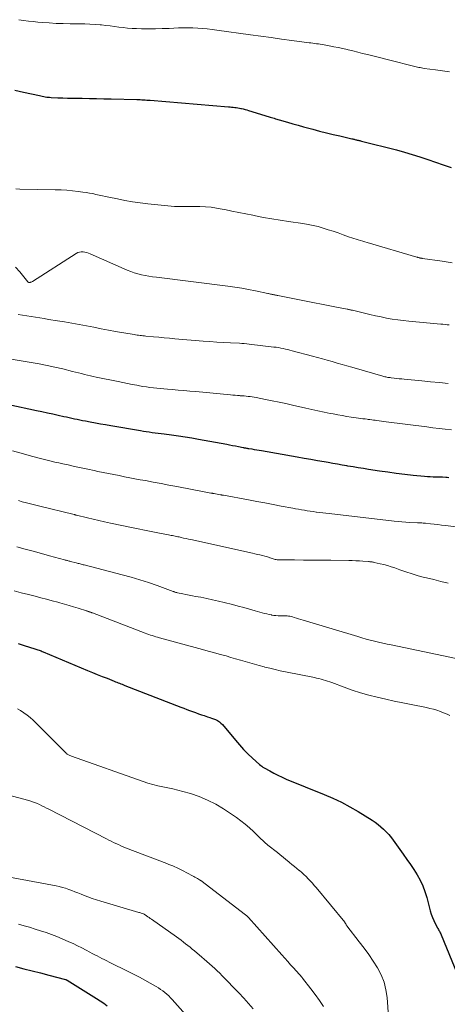
# Model space of a CAD drawing. Units: feet. Extents: x 2059999 to 2062932, y 535000 to 540000.
# Drawn here: x 2061545 to 2061630, y 536233 to 536431 of the extents above; entities that cross this region are included whole.
import ezdxf

# ---------------------------------------------------------------- set-up
doc = ezdxf.new("R2010")
doc.units = ezdxf.units.FT
doc.header["$LTSCALE"] = 100
doc.header["$MEASUREMENT"] = 0
doc.layers.add('CONTOUR INDEX', color=32, linetype='Continuous', lineweight=25)
doc.layers.add('CONTOUR INTERMEDIATE', color=40, linetype='Continuous', lineweight=15)

msp = doc.modelspace()

# ---------------------------------------------------------------- linework, layer by layer
at = {"layer": 'CONTOUR INDEX', "flags": 128}
for points, elevation in [([(2061543.57, 536416.53), (2061545.31, 536416.16), (2061548.48, 536415.44), (2061548.77, 536415.38), (2061549.06, 536415.32), (2061549.35, 536415.26), (2061549.65, 536415.21), (2061549.94, 536415.16), (2061550.23, 536415.12), (2061550.53, 536415.1), (2061550.82, 536415.08), (2061552.17, 536415.02), (2061553.14, 536414.98), (2061554.11, 536414.95), (2061555.07, 536414.93), (2061556.04, 536414.91), (2061557.03, 536414.9), (2061558.49, 536414.87), (2061559.95, 536414.85), (2061561.41, 536414.82), (2061562.87, 536414.78), (2061567.99, 536414.65), (2061568.33, 536414.64), (2061568.66, 536414.63), (2061569, 536414.61), (2061569.33, 536414.59), (2061569.67, 536414.57), (2061570, 536414.55), (2061570.33, 536414.53), (2061570.67, 536414.5), (2061586.39, 536413.2), (2061586.7, 536413.17), (2061587.02, 536413.14), (2061587.33, 536413.11), (2061587.64, 536413.08), (2061587.96, 536413.04), (2061588.27, 536412.99), (2061588.58, 536412.94), (2061588.89, 536412.88), (2061588.99, 536412.85), (2061589.35, 536412.77), (2061589.71, 536412.68), (2061590.07, 536412.58), (2061590.42, 536412.48), (2061594.52, 536411.2), (2061594.78, 536411.12), (2061595.04, 536411.05), (2061595.29, 536410.97), (2061595.55, 536410.89), (2061595.81, 536410.81), (2061596.07, 536410.74), (2061596.32, 536410.66), (2061596.58, 536410.58), (2061598.21, 536410.1), (2061599.29, 536409.79), (2061600.37, 536409.48), (2061601.45, 536409.18), (2061602.53, 536408.89), (2061603.32, 536408.68), (2061604.67, 536408.33), (2061606.03, 536407.99), (2061607.38, 536407.66), (2061608.74, 536407.34), (2061611.16, 536406.78), (2061611.31, 536406.75), (2061611.46, 536406.71), (2061611.61, 536406.68), (2061611.75, 536406.64), (2061611.9, 536406.6), (2061612.05, 536406.57), (2061612.19, 536406.53), (2061612.34, 536406.5), (2061612.39, 536406.49), (2061612.56, 536406.45), (2061612.73, 536406.41), (2061612.9, 536406.36), (2061613.07, 536406.32), (2061620.08, 536404.53), (2061621.66, 536404.1), (2061623.24, 536403.64), (2061624.8, 536403.14), (2061626.36, 536402.62), (2061627.91, 536402.08), (2061629.47, 536401.55), (2061631.03, 536401.05)], 800), ([(2061630.6, 536338.78), (2061630.27, 536338.8), (2061629.95, 536338.83), (2061629.34, 536338.88), (2061629.32, 536338.88), (2061629.29, 536338.88), (2061629.27, 536338.88), (2061629.25, 536338.88), (2061629.15, 536338.88), (2061629.13, 536338.88), (2061629.1, 536338.88), (2061629.08, 536338.88), (2061629.06, 536338.88), (2061627.98, 536338.89), (2061627.42, 536338.9), (2061626.86, 536338.92), (2061626.29, 536338.96), (2061625.73, 536339.01), (2061623.44, 536339.24), (2061621.74, 536339.43), (2061620.04, 536339.63), (2061618.34, 536339.86), (2061616.65, 536340.11), (2061614.5, 536340.44), (2061613.46, 536340.61), (2061612.41, 536340.77), (2061611.37, 536340.95), (2061610.33, 536341.12), (2061610.1, 536341.16), (2061609.17, 536341.32), (2061608.25, 536341.48), (2061607.32, 536341.64), (2061606.4, 536341.8), (2061605.56, 536341.94), (2061604.22, 536342.18), (2061602.88, 536342.41), (2061601.54, 536342.65), (2061600.2, 536342.88), (2061592.99, 536344.15), (2061592.52, 536344.23), (2061592.06, 536344.31), (2061591.59, 536344.39), (2061591.12, 536344.47), (2061590.48, 536344.58), (2061590.33, 536344.6), (2061590.19, 536344.63), (2061590.04, 536344.65), (2061589.9, 536344.68), (2061589.75, 536344.7), (2061589.61, 536344.73), (2061589.46, 536344.75), (2061589.32, 536344.78), (2061588.41, 536344.95), (2061587.82, 536345.07), (2061587.22, 536345.18), (2061586.63, 536345.29), (2061586.03, 536345.41), (2061580.37, 536346.46), (2061579.03, 536346.7), (2061577.68, 536346.93), (2061576.34, 536347.13), (2061574.99, 536347.32), (2061573.47, 536347.52), (2061572.88, 536347.59), (2061572.28, 536347.67), (2061571.69, 536347.74), (2061571.1, 536347.81), (2061570.5, 536347.89), (2061569.91, 536347.97), (2061569.32, 536348.06), (2061568.73, 536348.15), (2061562.79, 536349.17), (2061561.76, 536349.35), (2061560.73, 536349.53), (2061559.7, 536349.72), (2061558.67, 536349.92), (2061557.7, 536350.11), (2061557.15, 536350.21), (2061556.61, 536350.32), (2061556.07, 536350.43), (2061555.52, 536350.54), (2061554.98, 536350.66), (2061554.44, 536350.78), (2061553.9, 536350.89), (2061553.35, 536351.01), (2061552.26, 536351.26), (2061551.16, 536351.5), (2061550.07, 536351.74), (2061548.98, 536351.98), (2061547.89, 536352.22), (2061542.33, 536353.41)], 820), ([(2061544.23, 536305.49), (2061545.45, 536305.11), (2061547.54, 536304.47), (2061547.75, 536304.4), (2061547.97, 536304.33), (2061548.18, 536304.25), (2061548.4, 536304.18), (2061548.61, 536304.09), (2061548.82, 536304.01), (2061549.03, 536303.93), (2061549.24, 536303.84), (2061558.11, 536300.11), (2061559.09, 536299.71), (2061560.07, 536299.3), (2061561.05, 536298.91), (2061562.04, 536298.52), (2061563.48, 536297.95), (2061563.75, 536297.84), (2061564.01, 536297.74), (2061564.27, 536297.64), (2061564.53, 536297.53), (2061564.79, 536297.42), (2061565.05, 536297.32), (2061565.31, 536297.22), (2061565.58, 536297.11), (2061576.85, 536292.75), (2061577.43, 536292.52), (2061578.01, 536292.29), (2061578.6, 536292.07), (2061579.18, 536291.84), (2061579.77, 536291.63), (2061580.35, 536291.42), (2061580.95, 536291.22), (2061581.54, 536291.03), (2061582.21, 536290.82), (2061582.62, 536290.69), (2061583.02, 536290.54), (2061583.42, 536290.39), (2061583.82, 536290.23), (2061584.2, 536290.03), (2061584.56, 536289.81), (2061584.88, 536289.53), (2061585.17, 536289.23), (2061587.77, 536286.1), (2061588.58, 536285.16), (2061589.42, 536284.25), (2061590.3, 536283.37), (2061591.2, 536282.52), (2061592.64, 536281.22), (2061592.85, 536281.05), (2061593.06, 536280.88), (2061593.29, 536280.72), (2061593.52, 536280.58), (2061594.66, 536279.93), (2061595.47, 536279.48), (2061596.3, 536279.06), (2061597.14, 536278.67), (2061597.99, 536278.3), (2061605.57, 536275.24), (2061607.33, 536274.47), (2061609.07, 536273.65), (2061610.76, 536272.74), (2061612.42, 536271.77), (2061615.18, 536270.08), (2061615.8, 536269.66), (2061616.4, 536269.22), (2061616.96, 536268.74), (2061617.51, 536268.23), (2061617.98, 536267.76), (2061618.27, 536267.46), (2061618.54, 536267.16), (2061618.8, 536266.83), (2061619.06, 536266.51), (2061621.45, 536263.22), (2061622.17, 536262.2), (2061622.88, 536261.17), (2061623.56, 536260.13), (2061624.22, 536259.08), (2061624.82, 536257.99), (2061625.35, 536256.88), (2061625.78, 536255.73), (2061626.15, 536254.54), (2061626.86, 536251.85), (2061627.06, 536251.2), (2061627.28, 536250.55), (2061627.55, 536249.93), (2061627.85, 536249.32), (2061628.3, 536248.46), (2061628.39, 536248.29), (2061628.49, 536248.12), (2061628.59, 536247.94), (2061628.68, 536247.77), (2061628.78, 536247.6), (2061628.87, 536247.42), (2061628.95, 536247.24), (2061629.03, 536247.06), (2061633.77, 536235.47)], 840), ([(2061543.71, 536240.7), (2061545.36, 536240.26), (2061547.02, 536239.83), (2061548.68, 536239.4), (2061550.34, 536238.97), (2061553.73, 536238.09), (2061553.74, 536238.09), (2061553.76, 536238.08), (2061553.78, 536238.08), (2061553.79, 536238.07), (2061553.85, 536238.04), (2061553.87, 536238.04), (2061553.89, 536238.03), (2061553.99, 536237.97), (2061554.01, 536237.96), (2061554.02, 536237.95), (2061554.04, 536237.94), (2061554.06, 536237.93), (2061559.93, 536234.27), (2061560.66, 536233.8), (2061561.38, 536233.32), (2061562.07, 536232.81)], 860)]:
    msp.add_lwpolyline(points, dxfattribs=dict(at, elevation=elevation))
at = {"layer": 'CONTOUR INTERMEDIATE', "flags": 128}
for points, elevation in [([(2061544.36, 536430.67), (2061545.31, 536430.54), (2061546.27, 536430.41), (2061547.23, 536430.3), (2061548.19, 536430.21), (2061549.05, 536430.13), (2061550.44, 536430.02), (2061551.83, 536429.94), (2061553.22, 536429.89), (2061554.62, 536429.86), (2061556.6, 536429.85), (2061557.61, 536429.83), (2061558.62, 536429.79), (2061559.64, 536429.73), (2061560.65, 536429.65), (2061560.91, 536429.62), (2061561.79, 536429.53), (2061562.67, 536429.43), (2061563.54, 536429.32), (2061564.42, 536429.19), (2061565.29, 536429.08), (2061566.17, 536428.98), (2061567.05, 536428.93), (2061567.93, 536428.89), (2061568.95, 536428.87), (2061570.34, 536428.85), (2061571.73, 536428.86), (2061573.12, 536428.89), (2061574.51, 536428.93), (2061576.37, 536429.02), (2061577.33, 536429.04), (2061578.3, 536429.05), (2061579.26, 536429.03), (2061580.22, 536428.98), (2061581.18, 536428.91), (2061582.14, 536428.83), (2061583.1, 536428.72), (2061584.05, 536428.6), (2061590.8, 536427.66), (2061592.88, 536427.37), (2061594.96, 536427.09), (2061597.05, 536426.8), (2061599.13, 536426.52), (2061602.55, 536426.06), (2061602.92, 536426.01), (2061603.3, 536425.96), (2061603.67, 536425.91), (2061604.05, 536425.86), (2061604.42, 536425.8), (2061604.8, 536425.74), (2061605.17, 536425.68), (2061605.55, 536425.62), (2061606.61, 536425.42), (2061607.51, 536425.25), (2061608.41, 536425.07), (2061609.3, 536424.88), (2061610.2, 536424.67), (2061610.37, 536424.63), (2061611.35, 536424.4), (2061612.33, 536424.16), (2061613.3, 536423.92), (2061614.28, 536423.67), (2061620.87, 536421.99), (2061621.39, 536421.86), (2061621.91, 536421.72), (2061622.44, 536421.59), (2061622.96, 536421.46), (2061623.47, 536421.33), (2061623.74, 536421.27), (2061624.01, 536421.21), (2061624.29, 536421.15), (2061624.56, 536421.1), (2061624.84, 536421.05), (2061625.11, 536421), (2061625.39, 536420.95), (2061625.67, 536420.91), (2061627.93, 536420.59), (2061629.34, 536420.39), (2061630.74, 536420.18)], 796), ([(2061543.76, 536396.71), (2061544.56, 536396.68), (2061551.66, 536396.55), (2061552.81, 536396.51), (2061553.95, 536396.45), (2061555.09, 536396.34), (2061556.24, 536396.22), (2061557.2, 536396.09), (2061557.85, 536396), (2061558.51, 536395.89), (2061559.16, 536395.77), (2061559.81, 536395.63), (2061560.46, 536395.48), (2061561.11, 536395.34), (2061561.76, 536395.2), (2061562.41, 536395.06), (2061564.12, 536394.71), (2061565.63, 536394.41), (2061567.14, 536394.15), (2061568.66, 536393.94), (2061570.19, 536393.76), (2061575.56, 536393.21), (2061576.02, 536393.18), (2061576.49, 536393.16), (2061576.96, 536393.16), (2061577.43, 536393.18), (2061577.9, 536393.2), (2061578.37, 536393.22), (2061578.83, 536393.22), (2061579.3, 536393.22), (2061580.64, 536393.19), (2061581.77, 536393.14), (2061582.9, 536393.04), (2061584.02, 536392.88), (2061585.13, 536392.68), (2061585.69, 536392.56), (2061587.08, 536392.27), (2061588.48, 536391.98), (2061589.87, 536391.69), (2061591.27, 536391.42), (2061591.78, 536391.31), (2061593.43, 536391), (2061595.09, 536390.71), (2061596.75, 536390.44), (2061598.42, 536390.19), (2061601.3, 536389.78), (2061602.34, 536389.61), (2061603.37, 536389.4), (2061604.39, 536389.15), (2061605.4, 536388.86), (2061606.41, 536388.54), (2061607.41, 536388.22), (2061608.41, 536387.88), (2061609.41, 536387.53), (2061610.69, 536387.07), (2061611.12, 536386.92), (2061611.56, 536386.77), (2061612, 536386.63), (2061612.43, 536386.5), (2061612.88, 536386.37), (2061613.32, 536386.23), (2061613.76, 536386.1), (2061614.2, 536385.97), (2061624.16, 536383.04), (2061624.27, 536383), (2061624.39, 536382.97), (2061624.51, 536382.94), (2061624.62, 536382.91), (2061624.71, 536382.89), (2061624.78, 536382.87), (2061624.86, 536382.85), (2061624.93, 536382.84), (2061625, 536382.82), (2061625.07, 536382.81), (2061625.14, 536382.8), (2061625.21, 536382.79), (2061625.28, 536382.77), (2061629.22, 536382.19), (2061631.26, 536381.88)], 804), ([(2061543.66, 536381.03), (2061544.54, 536380.09), (2061546.15, 536378.09), (2061546.17, 536378.07), (2061546.18, 536378.06), (2061546.2, 536378.04), (2061546.22, 536378.03), (2061546.29, 536377.98), (2061546.31, 536377.97), (2061546.33, 536377.96), (2061546.35, 536377.96), (2061546.38, 536377.96), (2061546.59, 536377.96), (2061546.72, 536377.98), (2061546.84, 536378.01), (2061546.95, 536378.05), (2061547.07, 536378.11), (2061555.83, 536383.78), (2061556.16, 536383.95), (2061556.5, 536384.06), (2061556.85, 536384.1), (2061557.22, 536384.09), (2061557.59, 536384.03), (2061557.96, 536383.94), (2061558.32, 536383.82), (2061558.67, 536383.69), (2061566.1, 536380.45), (2061566.8, 536380.17), (2061567.5, 536379.91), (2061568.23, 536379.7), (2061568.96, 536379.5), (2061569.7, 536379.34), (2061570.44, 536379.2), (2061571.18, 536379.08), (2061571.93, 536378.98), (2061586.23, 536377.22), (2061587.64, 536377.03), (2061589.04, 536376.81), (2061590.44, 536376.55), (2061591.84, 536376.27), (2061594.26, 536375.75), (2061594.44, 536375.71), (2061594.62, 536375.67), (2061594.8, 536375.63), (2061594.97, 536375.59), (2061595.01, 536375.58), (2061595.17, 536375.55), (2061595.33, 536375.51), (2061595.5, 536375.47), (2061595.66, 536375.44), (2061595.83, 536375.41), (2061595.99, 536375.37), (2061596.15, 536375.34), (2061596.32, 536375.31), (2061602.3, 536374.12), (2061603.66, 536373.85), (2061605.02, 536373.59), (2061606.38, 536373.32), (2061607.74, 536373.06), (2061610.19, 536372.58), (2061610.32, 536372.56), (2061610.45, 536372.53), (2061610.58, 536372.5), (2061610.72, 536372.47), (2061610.85, 536372.45), (2061610.98, 536372.42), (2061611.11, 536372.39), (2061611.24, 536372.36), (2061613.66, 536371.78), (2061614.76, 536371.52), (2061615.87, 536371.28), (2061616.98, 536371.04), (2061618.09, 536370.81), (2061619.21, 536370.61), (2061620.33, 536370.43), (2061621.45, 536370.29), (2061622.58, 536370.17), (2061628.98, 536369.61), (2061629.4, 536369.57), (2061629.82, 536369.53), (2061630.24, 536369.48), (2061630.67, 536369.42)], 808), ([(2061544.23, 536371.52), (2061545.1, 536371.38), (2061545.97, 536371.25), (2061546.83, 536371.11), (2061547.7, 536370.97), (2061548.57, 536370.82), (2061549.43, 536370.69), (2061550.3, 536370.55), (2061552.07, 536370.27), (2061553.54, 536370.03), (2061555, 536369.78), (2061556.46, 536369.51), (2061557.92, 536369.23), (2061559.38, 536368.95), (2061560.84, 536368.67), (2061562.3, 536368.4), (2061563.76, 536368.14), (2061567.48, 536367.49), (2061567.77, 536367.44), (2061568.07, 536367.39), (2061568.36, 536367.36), (2061568.65, 536367.32), (2061568.95, 536367.29), (2061569.24, 536367.26), (2061569.53, 536367.23), (2061569.83, 536367.2), (2061571.38, 536367.05), (2061572.45, 536366.94), (2061573.52, 536366.84), (2061574.59, 536366.75), (2061575.66, 536366.66), (2061581.3, 536366.19), (2061582.67, 536366.09), (2061584.05, 536365.99), (2061585.43, 536365.91), (2061586.81, 536365.83), (2061588.57, 536365.75), (2061589.07, 536365.72), (2061589.57, 536365.68), (2061590.06, 536365.64), (2061590.56, 536365.58), (2061595.5, 536365), (2061595.97, 536364.94), (2061596.43, 536364.87), (2061596.89, 536364.78), (2061597.35, 536364.69), (2061597.81, 536364.59), (2061598.27, 536364.48), (2061598.72, 536364.37), (2061599.17, 536364.25), (2061603.25, 536363.16), (2061604.24, 536362.9), (2061605.23, 536362.62), (2061606.21, 536362.35), (2061607.2, 536362.06), (2061608.18, 536361.78), (2061609.16, 536361.5), (2061610.15, 536361.21), (2061611.13, 536360.93), (2061617.34, 536359.15), (2061617.55, 536359.09), (2061617.76, 536359.04), (2061617.96, 536358.99), (2061618.17, 536358.95), (2061618.38, 536358.91), (2061618.59, 536358.88), (2061618.8, 536358.85), (2061619.01, 536358.82), (2061619.6, 536358.75), (2061620.11, 536358.69), (2061620.62, 536358.64), (2061621.13, 536358.58), (2061621.64, 536358.53), (2061625.15, 536358.18), (2061626.91, 536358.01), (2061628.68, 536357.85), (2061630.45, 536357.69)], 812), ([(2061540.82, 536362.87), (2061546.83, 536361.89), (2061548.42, 536361.61), (2061550.02, 536361.31), (2061551.6, 536360.96), (2061553.17, 536360.59), (2061555.13, 536360.1), (2061555.73, 536359.95), (2061556.32, 536359.8), (2061556.91, 536359.65), (2061557.5, 536359.5), (2061558.09, 536359.35), (2061558.69, 536359.21), (2061559.28, 536359.08), (2061559.88, 536358.95), (2061564.25, 536358.05), (2061565.2, 536357.85), (2061566.14, 536357.67), (2061567.09, 536357.48), (2061568.03, 536357.31), (2061568.54, 536357.21), (2061569.24, 536357.09), (2061569.93, 536356.98), (2061570.63, 536356.89), (2061571.33, 536356.8), (2061572.03, 536356.73), (2061572.73, 536356.65), (2061573.43, 536356.59), (2061574.13, 536356.53), (2061575.09, 536356.46), (2061576.28, 536356.36), (2061577.46, 536356.26), (2061578.64, 536356.16), (2061579.82, 536356.05), (2061586.81, 536355.4), (2061587.27, 536355.36), (2061587.72, 536355.32), (2061588.17, 536355.28), (2061588.62, 536355.24), (2061588.73, 536355.23), (2061589.13, 536355.2), (2061589.53, 536355.17), (2061589.93, 536355.13), (2061590.33, 536355.09), (2061590.73, 536355.04), (2061591.13, 536354.98), (2061591.52, 536354.92), (2061591.92, 536354.85), (2061593.83, 536354.48), (2061595.18, 536354.22), (2061596.53, 536353.94), (2061597.87, 536353.65), (2061599.21, 536353.35), (2061601.92, 536352.73), (2061603.13, 536352.46), (2061604.34, 536352.19), (2061605.55, 536351.94), (2061606.77, 536351.69), (2061607.4, 536351.56), (2061608.3, 536351.39), (2061609.2, 536351.23), (2061610.1, 536351.08), (2061611.01, 536350.95), (2061612.47, 536350.74), (2061612.91, 536350.68), (2061613.35, 536350.62), (2061613.79, 536350.56), (2061614.23, 536350.5), (2061614.41, 536350.48), (2061614.76, 536350.44), (2061615.11, 536350.39), (2061615.46, 536350.35), (2061615.81, 536350.3), (2061616.09, 536350.27), (2061616.58, 536350.2), (2061617.06, 536350.14), (2061617.55, 536350.08), (2061618.04, 536350.01), (2061626.16, 536348.96), (2061627.4, 536348.8), (2061628.63, 536348.65), (2061629.87, 536348.5), (2061631.1, 536348.35)], 816), ([(2061543.05, 536344.14), (2061544.85, 536343.67), (2061546.88, 536343.12), (2061547.66, 536342.91), (2061548.44, 536342.7), (2061549.23, 536342.5), (2061550.01, 536342.3), (2061550.8, 536342.11), (2061551.58, 536341.92), (2061552.37, 536341.74), (2061553.16, 536341.56), (2061554.21, 536341.33), (2061555.53, 536341.04), (2061556.85, 536340.76), (2061558.17, 536340.48), (2061559.49, 536340.2), (2061560.17, 536340.05), (2061561.24, 536339.83), (2061562.3, 536339.61), (2061563.37, 536339.4), (2061564.44, 536339.19), (2061565.51, 536338.98), (2061566.58, 536338.78), (2061567.64, 536338.58), (2061568.71, 536338.38), (2061569.73, 536338.19), (2061571.3, 536337.89), (2061572.88, 536337.59), (2061574.45, 536337.3), (2061576.03, 536337), (2061581.85, 536335.89), (2061582.18, 536335.83), (2061582.51, 536335.76), (2061582.84, 536335.7), (2061583.16, 536335.64), (2061583.26, 536335.63), (2061583.54, 536335.58), (2061583.82, 536335.53), (2061584.1, 536335.48), (2061584.38, 536335.42), (2061584.79, 536335.35), (2061584.86, 536335.34), (2061584.94, 536335.32), (2061585.01, 536335.31), (2061585.08, 536335.3), (2061585.15, 536335.28), (2061585.23, 536335.27), (2061585.3, 536335.26), (2061585.37, 536335.24), (2061590.43, 536334.33), (2061592.07, 536334.03), (2061593.7, 536333.72), (2061595.34, 536333.41), (2061596.98, 536333.09), (2061599.28, 536332.64), (2061599.86, 536332.53), (2061600.44, 536332.43), (2061601.03, 536332.32), (2061601.61, 536332.23), (2061602.19, 536332.13), (2061602.78, 536332.05), (2061603.36, 536331.97), (2061603.95, 536331.89), (2061604.04, 536331.88), (2061604.67, 536331.8), (2061605.31, 536331.73), (2061605.94, 536331.65), (2061606.57, 536331.58), (2061619.62, 536330.04), (2061620.4, 536329.96), (2061621.19, 536329.89), (2061621.97, 536329.83), (2061622.75, 536329.8), (2061624.28, 536329.74), (2061624.31, 536329.74), (2061624.33, 536329.74), (2061624.35, 536329.74), (2061624.37, 536329.74), (2061624.45, 536329.74), (2061624.47, 536329.74), (2061624.49, 536329.74), (2061624.51, 536329.73), (2061624.53, 536329.73), (2061624.96, 536329.7), (2061625.2, 536329.69), (2061625.43, 536329.67), (2061625.67, 536329.65), (2061625.9, 536329.62), (2061626.9, 536329.52), (2061627.64, 536329.44), (2061628.37, 536329.37), (2061629.11, 536329.28), (2061629.84, 536329.2), (2061639.66, 536328.06)], 824), ([(2061544.26, 536334.18), (2061545.05, 536333.96), (2061545.86, 536333.74), (2061546.66, 536333.53), (2061547.46, 536333.33), (2061548.27, 536333.13), (2061555.42, 536331.37), (2061555.49, 536331.36), (2061555.55, 536331.34), (2061555.61, 536331.33), (2061555.67, 536331.31), (2061555.73, 536331.3), (2061555.79, 536331.29), (2061555.86, 536331.27), (2061555.92, 536331.26), (2061558.09, 536330.73), (2061559.25, 536330.46), (2061560.4, 536330.19), (2061561.55, 536329.93), (2061562.71, 536329.68), (2061566.93, 536328.79), (2061568.25, 536328.52), (2061569.58, 536328.25), (2061570.9, 536327.98), (2061572.23, 536327.72), (2061574.34, 536327.32), (2061574.61, 536327.27), (2061574.88, 536327.21), (2061575.15, 536327.16), (2061575.42, 536327.1), (2061575.68, 536327.05), (2061575.95, 536326.99), (2061576.22, 536326.94), (2061576.49, 536326.88), (2061576.92, 536326.78), (2061577.4, 536326.67), (2061577.88, 536326.57), (2061578.36, 536326.46), (2061578.84, 536326.35), (2061591.18, 536323.62), (2061591.68, 536323.5), (2061592.19, 536323.39), (2061592.69, 536323.27), (2061593.19, 536323.15), (2061593.7, 536323.02), (2061593.95, 536322.96), (2061594.19, 536322.88), (2061594.43, 536322.8), (2061594.66, 536322.71), (2061594.74, 536322.68), (2061594.94, 536322.6), (2061595.13, 536322.53), (2061595.33, 536322.47), (2061595.54, 536322.41), (2061595.74, 536322.36), (2061595.95, 536322.33), (2061596.15, 536322.31), (2061596.36, 536322.3), (2061599.6, 536322.28), (2061601.42, 536322.26), (2061603.25, 536322.24), (2061605.08, 536322.22), (2061606.9, 536322.2), (2061610.52, 536322.15), (2061611.23, 536322.14), (2061611.94, 536322.11), (2061612.65, 536322.07), (2061613.36, 536322.03), (2061614.48, 536321.94), (2061614.63, 536321.93), (2061614.77, 536321.92), (2061614.92, 536321.9), (2061615.06, 536321.89), (2061615.21, 536321.87), (2061615.35, 536321.85), (2061615.5, 536321.82), (2061615.64, 536321.79), (2061616.84, 536321.52), (2061617.57, 536321.34), (2061618.3, 536321.14), (2061619.03, 536320.91), (2061619.74, 536320.66), (2061620.75, 536320.29), (2061621.98, 536319.87), (2061623.21, 536319.47), (2061624.45, 536319.11), (2061625.71, 536318.77), (2061626.09, 536318.68), (2061627.55, 536318.32), (2061629, 536317.97), (2061630.46, 536317.63)], 828), ([(2061543.94, 536324.92), (2061545.59, 536324.46), (2061547.23, 536324.01), (2061548.88, 536323.56), (2061550.53, 536323.1), (2061553.52, 536322.28), (2061553.67, 536322.24), (2061553.82, 536322.2), (2061553.97, 536322.16), (2061554.12, 536322.13), (2061554.27, 536322.09), (2061554.42, 536322.05), (2061554.57, 536322.01), (2061554.72, 536321.97), (2061555.84, 536321.68), (2061556.04, 536321.63), (2061556.24, 536321.58), (2061556.43, 536321.53), (2061556.63, 536321.47), (2061556.83, 536321.42), (2061557.03, 536321.37), (2061557.23, 536321.32), (2061557.43, 536321.27), (2061565.09, 536319.29), (2061566.86, 536318.8), (2061568.61, 536318.29), (2061570.35, 536317.72), (2061572.08, 536317.12), (2061575.31, 536315.95), (2061575.41, 536315.91), (2061575.51, 536315.87), (2061575.62, 536315.84), (2061575.72, 536315.8), (2061575.83, 536315.76), (2061575.93, 536315.73), (2061576.04, 536315.71), (2061576.15, 536315.68), (2061577.22, 536315.47), (2061577.86, 536315.34), (2061578.5, 536315.22), (2061579.15, 536315.09), (2061579.79, 536314.97), (2061580.86, 536314.78), (2061582.04, 536314.55), (2061583.21, 536314.3), (2061584.37, 536314.03), (2061585.54, 536313.74), (2061587.18, 536313.31), (2061588.33, 536313.01), (2061589.48, 536312.7), (2061590.62, 536312.38), (2061591.77, 536312.06), (2061593.15, 536311.67), (2061593.61, 536311.54), (2061594.06, 536311.43), (2061594.52, 536311.33), (2061594.99, 536311.24), (2061595.1, 536311.22), (2061595.51, 536311.15), (2061595.92, 536311.1), (2061596.33, 536311.08), (2061596.75, 536311.07), (2061597.02, 536311.07), (2061597.3, 536311.07), (2061597.58, 536311.06), (2061597.86, 536311.06), (2061598.14, 536311.05), (2061598.42, 536311.02), (2061598.7, 536310.99), (2061598.97, 536310.93), (2061599.24, 536310.86), (2061599.58, 536310.75), (2061600.02, 536310.62), (2061600.46, 536310.49), (2061600.91, 536310.35), (2061601.35, 536310.22), (2061612.32, 536306.89), (2061613.15, 536306.64), (2061613.99, 536306.41), (2061614.83, 536306.19), (2061615.67, 536305.98), (2061616.51, 536305.78), (2061617.36, 536305.59), (2061618.2, 536305.4), (2061619.05, 536305.22), (2061634.62, 536301.96)], 832), ([(2061543.41, 536316.06), (2061544.84, 536315.69), (2061546.27, 536315.33), (2061547.64, 536314.99), (2061548.78, 536314.7), (2061549.91, 536314.4), (2061551.04, 536314.09), (2061552.17, 536313.78), (2061552.59, 536313.66), (2061553.51, 536313.4), (2061554.43, 536313.13), (2061555.34, 536312.86), (2061556.26, 536312.57), (2061557.93, 536312.05), (2061558.01, 536312.03), (2061558.08, 536312), (2061558.15, 536311.98), (2061558.23, 536311.96), (2061558.27, 536311.95), (2061558.32, 536311.93), (2061558.37, 536311.91), (2061558.42, 536311.89), (2061558.48, 536311.88), (2061558.53, 536311.86), (2061558.58, 536311.84), (2061558.64, 536311.82), (2061558.69, 536311.8), (2061558.75, 536311.78), (2061558.84, 536311.75), (2061558.93, 536311.72), (2061559.01, 536311.68), (2061559.1, 536311.65), (2061569.7, 536307.58), (2061570.05, 536307.45), (2061570.4, 536307.33), (2061570.75, 536307.21), (2061571.11, 536307.09), (2061571.46, 536306.98), (2061571.82, 536306.87), (2061572.18, 536306.77), (2061572.54, 536306.67), (2061581.2, 536304.3), (2061582.31, 536304), (2061583.41, 536303.7), (2061584.52, 536303.39), (2061585.62, 536303.08), (2061585.92, 536303), (2061586.87, 536302.73), (2061587.82, 536302.46), (2061588.77, 536302.18), (2061589.72, 536301.9), (2061590.67, 536301.62), (2061591.62, 536301.35), (2061592.58, 536301.08), (2061593.54, 536300.83), (2061593.67, 536300.79), (2061594.7, 536300.53), (2061595.73, 536300.28), (2061596.77, 536300.05), (2061597.8, 536299.83), (2061603.62, 536298.66), (2061604.07, 536298.57), (2061604.51, 536298.47), (2061604.95, 536298.35), (2061605.39, 536298.23), (2061605.83, 536298.09), (2061606.26, 536297.95), (2061606.7, 536297.8), (2061607.13, 536297.65), (2061609.56, 536296.75), (2061611.21, 536296.17), (2061612.87, 536295.63), (2061614.54, 536295.16), (2061616.24, 536294.72), (2061617.94, 536294.33), (2061619.64, 536293.95), (2061621.35, 536293.59), (2061623.06, 536293.24), (2061626.08, 536292.65), (2061626.79, 536292.49), (2061627.5, 536292.31), (2061628.21, 536292.1), (2061628.9, 536291.86), (2061629.2, 536291.76), (2061629.74, 536291.54), (2061630.26, 536291.31), (2061630.76, 536291.03)], 836), ([(2061544.08, 536292.37), (2061544.67, 536292.05), (2061545.37, 536291.62), (2061546.03, 536291.16), (2061546.65, 536290.65), (2061547.25, 536290.1), (2061553.83, 536283.48), (2061553.94, 536283.37), (2061553.97, 536283.35), (2061553.99, 536283.34), (2061554.01, 536283.33), (2061554.28, 536283.17), (2061554.44, 536283.09), (2061554.6, 536283.01), (2061554.77, 536282.94), (2061554.93, 536282.88), (2061569.27, 536277.82), (2061570.25, 536277.5), (2061571.24, 536277.21), (2061572.23, 536276.98), (2061573.24, 536276.78), (2061574.25, 536276.58), (2061575.25, 536276.36), (2061576.25, 536276.11), (2061577.24, 536275.84), (2061578.8, 536275.38), (2061580.53, 536274.78), (2061582.21, 536274.09), (2061583.83, 536273.24), (2061585.39, 536272.3), (2061587.97, 536270.58), (2061588.87, 536269.94), (2061589.75, 536269.27), (2061590.59, 536268.54), (2061591.4, 536267.78), (2061592.56, 536266.63), (2061592.77, 536266.42), (2061592.98, 536266.22), (2061593.19, 536266.02), (2061593.41, 536265.83), (2061593.62, 536265.64), (2061593.84, 536265.45), (2061594.07, 536265.26), (2061594.29, 536265.07), (2061596.21, 536263.54), (2061596.78, 536263.08), (2061597.35, 536262.62), (2061597.91, 536262.16), (2061598.48, 536261.69), (2061598.65, 536261.56), (2061599.13, 536261.16), (2061599.62, 536260.77), (2061600.1, 536260.37), (2061600.58, 536259.98), (2061600.62, 536259.95), (2061601.08, 536259.56), (2061601.52, 536259.16), (2061601.96, 536258.74), (2061602.39, 536258.32), (2061602.8, 536257.88), (2061603.21, 536257.43), (2061603.6, 536256.98), (2061603.99, 536256.52), (2061609.7, 536249.59), (2061609.73, 536249.55), (2061609.74, 536249.53), (2061609.78, 536249.47), (2061609.79, 536249.45), (2061609.8, 536249.44), (2061609.81, 536249.42), (2061609.82, 536249.41), (2061609.91, 536249.24), (2061609.97, 536249.15), (2061610.02, 536249.05), (2061610.09, 536248.96), (2061610.15, 536248.87), (2061612.62, 536245.67), (2061613.58, 536244.39), (2061614.51, 536243.09), (2061615.41, 536241.76), (2061616.28, 536240.41), (2061617.01, 536239.01), (2061617.6, 536237.56), (2061617.97, 536236.04), (2061618.2, 536234.48), (2061618.47, 536230.63)], 844), ([(2061542.05, 536275.12), (2061546.34, 536273.99), (2061546.54, 536273.93), (2061546.73, 536273.88), (2061546.93, 536273.82), (2061547.12, 536273.76), (2061547.32, 536273.69), (2061547.51, 536273.62), (2061547.7, 536273.54), (2061547.89, 536273.46), (2061548.48, 536273.19), (2061548.96, 536272.96), (2061549.44, 536272.73), (2061549.92, 536272.5), (2061550.39, 536272.26), (2061561.94, 536266.3), (2061562.41, 536266.06), (2061562.88, 536265.82), (2061563.35, 536265.59), (2061563.83, 536265.37), (2061564.31, 536265.15), (2061564.79, 536264.93), (2061565.27, 536264.73), (2061565.76, 536264.54), (2061574.03, 536261.34), (2061574.43, 536261.19), (2061574.82, 536261.03), (2061575.22, 536260.87), (2061575.61, 536260.7), (2061576, 536260.53), (2061576.39, 536260.35), (2061576.77, 536260.16), (2061577.15, 536259.96), (2061579.17, 536258.89), (2061579.42, 536258.75), (2061579.67, 536258.62), (2061579.91, 536258.48), (2061580.16, 536258.33), (2061580.61, 536258.07), (2061580.63, 536258.06), (2061580.65, 536258.05), (2061580.67, 536258.03), (2061580.69, 536258.02), (2061580.76, 536257.97), (2061580.78, 536257.96), (2061580.8, 536257.95), (2061580.82, 536257.93), (2061580.84, 536257.92), (2061589.83, 536251.07), (2061589.9, 536251.01), (2061589.98, 536250.95), (2061590.05, 536250.88), (2061590.12, 536250.82), (2061590.19, 536250.75), (2061590.26, 536250.68), (2061590.33, 536250.61), (2061590.39, 536250.54), (2061597.1, 536243.02), (2061597.68, 536242.36), (2061598.27, 536241.71), (2061598.86, 536241.06), (2061599.44, 536240.41), (2061600.55, 536239.19), (2061600.59, 536239.15), (2061600.62, 536239.11), (2061600.66, 536239.07), (2061600.69, 536239.03), (2061600.74, 536238.98), (2061600.83, 536238.87), (2061600.99, 536238.69), (2061601.05, 536238.61), (2061601.12, 536238.54), (2061601.18, 536238.46), (2061601.25, 536238.38), (2061602.93, 536236.24), (2061603.8, 536235.07), (2061604.64, 536233.88), (2061605.42, 536232.64)], 848), ([(2061541.42, 536258.8), (2061551.81, 536256.87), (2061552.46, 536256.74), (2061553.1, 536256.58), (2061553.73, 536256.39), (2061554.36, 536256.18), (2061554.98, 536255.95), (2061555.6, 536255.71), (2061556.21, 536255.47), (2061556.83, 536255.22), (2061557.31, 536255.02), (2061558.16, 536254.68), (2061559.03, 536254.36), (2061559.9, 536254.06), (2061560.78, 536253.79), (2061568.4, 536251.55), (2061568.57, 536251.5), (2061568.73, 536251.45), (2061568.9, 536251.4), (2061569.06, 536251.35), (2061569.36, 536251.26), (2061569.47, 536251.21), (2061569.98, 536250.86), (2061570.22, 536250.69), (2061570.46, 536250.52), (2061570.7, 536250.35), (2061570.94, 536250.18), (2061575.95, 536246.63), (2061576.41, 536246.3), (2061576.88, 536245.96), (2061577.34, 536245.61), (2061577.79, 536245.26), (2061578.24, 536244.91), (2061578.69, 536244.55), (2061579.14, 536244.18), (2061579.58, 536243.81), (2061581.02, 536242.59), (2061581.55, 536242.14), (2061582.07, 536241.68), (2061582.6, 536241.23), (2061583.11, 536240.77), (2061583.63, 536240.3), (2061584.13, 536239.83), (2061584.63, 536239.34), (2061585.12, 536238.85), (2061588.5, 536235.39), (2061589.47, 536234.35), (2061590.42, 536233.29), (2061591.32, 536232.2)], 852), ([(2061544.29, 536249.21), (2061545.4, 536248.89), (2061546.5, 536248.56), (2061547.61, 536248.22), (2061548.71, 536247.88), (2061549.81, 536247.52), (2061550.89, 536247.13), (2061551.96, 536246.71), (2061553.03, 536246.26), (2061554.35, 536245.68), (2061555.23, 536245.28), (2061556.11, 536244.86), (2061556.98, 536244.43), (2061557.84, 536243.98), (2061558.6, 536243.58), (2061559.08, 536243.32), (2061559.56, 536243.07), (2061560.04, 536242.82), (2061560.53, 536242.57), (2061561.01, 536242.33), (2061561.49, 536242.08), (2061561.98, 536241.84), (2061562.47, 536241.6), (2061566.42, 536239.66), (2061567.5, 536239.11), (2061568.58, 536238.55), (2061569.65, 536237.96), (2061570.7, 536237.36), (2061571.91, 536236.66), (2061572.35, 536236.39), (2061572.79, 536236.1), (2061573.21, 536235.8), (2061573.63, 536235.49), (2061574.02, 536235.16), (2061574.41, 536234.81), (2061574.78, 536234.44), (2061575.13, 536234.06), (2061579.31, 536229.32)], 856)]:
    msp.add_lwpolyline(points, dxfattribs=dict(at, elevation=elevation))

doc.saveas('drawing.dxf')
